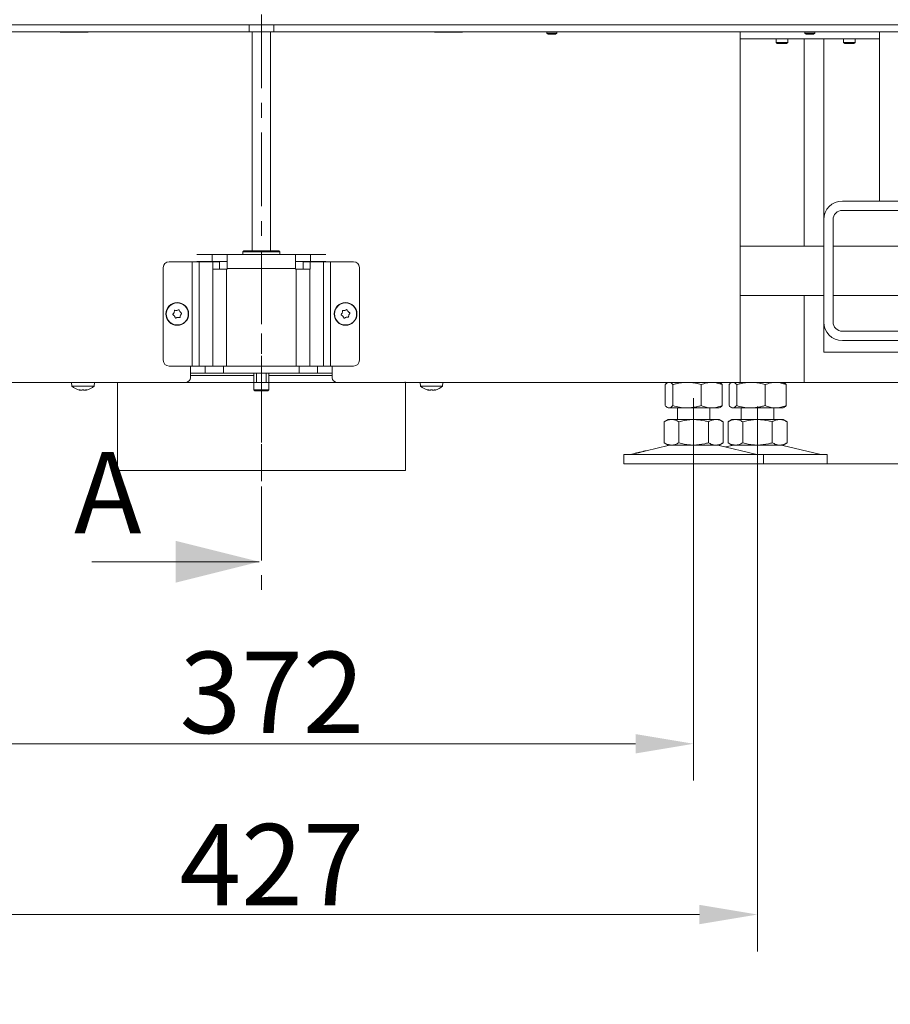
# Model space of a CAD drawing. Extents: x -7736 to 2060, y -1450 to 1731.
# Drawn here: x -296 to 78, y 66 to 490 of the extents above; entities that cross this region are included whole.
import ezdxf

# ---------------------------------------------------------------- set-up
doc = ezdxf.new("R2010")
doc.units = 0
doc.header["$LTSCALE"] = 5
for name, pattern in [('CENTER', [10.16, 6.35, -1.27, 1.27, -1.27]), ('CENTERX2', [20.32, 12.7, -2.54, 2.54, -2.54]), ('HIDDEN', [1.905, 1.27, -0.635])]:
    doc.linetypes.add(name, pattern=pattern)
doc.layers.add('Bemaßungen(Brunner)', color=7, linetype='Continuous', lineweight=25)
for name, color, linetype in [('LAYER12', 30, 'Continuous'), ('LAYER15', 5, 'Continuous'), ('SLD-0', 7, 'Continuous')]:
    doc.layers.add(name, color=color, linetype=linetype)
doc.styles.add('Brunner 2014', font='arial.ttf', dxfattribs={"height": 35})
doc.dimstyles.new('Brunner 2014', dxfattribs={"dimscale": 5, "dimtxt": 35, "dimasz": 5, "dimexe": 3.175, "dimexo": 0, "dimgap": 0.762, "dimtad": 1, "dimdec": 0, "dimrnd": 1e-08, "dimtxsty": 'Brunner 2014', "dimcen": 0.09, "dimdle": 10, "dimclrd": 7, "dimclre": 7, "dimclrt": 7, "dimadec": 1, "dimazin": 2, "dimtfac": 0.666667, "dimtdec": 0, "dimtmove": 0, "dimatfit": 3, "dimldrblk": 'Filled-1', "dimfxl": 1, "dimtolj": 1, "dimlwd": 5, "dimlwe": 5, "dimarcsym": 0})

# ---------------------------------------------------------------- blocks, each defined once
blk = doc.blocks.new('*D76')
at = {"layer": 'Defpoints', "color": 0, "lineweight": 5, "transparency": 16777216}
for p in [(13.7, 333.73), (23.7, 298.73), (359.43, 298.73)]:
    blk.add_point(p, dxfattribs=at)
at = {"layer": 'SLD-0', "color": 7, "linetype": 'Continuous', "lineweight": 5, "transparency": 16777216}
for p, q in [((359.43, 358.73), (359.43, 383.73)), ((13.7, 333.73), (375.31, 333.73)), ((359.43, 333.73), (359.43, 298.73)), ((23.7, 298.73), (375.31, 298.73)), ((359.43, 273.73), (359.43, 66.09))]:
    blk.add_line(p, q, dxfattribs=at)
at = {"layer": 'SLD-0', "color": 7, "lineweight": 5, "transparency": 16777216}
for points in [[(355.26, 358.73), (363.6, 358.73), (359.43, 333.73)], [(355.26, 273.73), (363.6, 273.73), (359.43, 298.73)]]:
    blk.add_solid(points, dxfattribs=at)
at = {"layer": 'SLD-0', "color": 7, "lineweight": 9, "transparency": 16777216, "insert": (319.86, 157.41), "char_height": 35, "attachment_point": 2, "rotation": 90, "style": 'Brunner 2014'}
blk.add_mtext('\\A1;30 - 100', dxfattribs=at)
blk = doc.blocks.new('Filled-1')
at = {"color": 0}
for p, q in [((0, 0), (-1, 0.167)), ((-1, 0.167), (-1, -0.167)), ((-1, 0), (0, 0)), ((-1, -0.167), (0, 0))]:
    blk.add_line(p, q, dxfattribs=at)
at = {"color": 0, "flags": 128}
blk.add_lwpolyline([(-1, -0.167), (0, 0), (-1, 0.167), (-1, -0.167)], dxfattribs=at)
at = {"color": 0}
blk.add_solid([(-1, -0.167), (0, 0), (-1, 0.167), (-1, -0.167)], dxfattribs=at)
blk = doc.blocks.new('*D81')
at = {"layer": 'Defpoints', "color": 0, "lineweight": 5, "transparency": 16777216}
for p in [(-378.3, 287.23), (-6.3, 287.23), (-6.3, 178.21)]:
    blk.add_point(p, dxfattribs=at)
at = {"layer": 'SLD-0', "color": 7, "linetype": 'Continuous', "lineweight": 5, "transparency": 16777216}
for p, q in [((-378.3, 287.23), (-378.3, 162.34)), ((-6.3, 287.23), (-6.3, 162.34)), ((-353.3, 178.21), (-31.3, 178.21))]:
    blk.add_line(p, q, dxfattribs=at)
at = {"layer": 'SLD-0', "color": 7, "lineweight": 5, "transparency": 16777216}
for points in [[(-353.3, 182.38), (-353.3, 174.04), (-378.3, 178.21)], [(-31.3, 182.38), (-31.3, 174.04), (-6.3, 178.21)]]:
    blk.add_solid(points, dxfattribs=at)
at = {"layer": 'SLD-0', "color": 7, "lineweight": 9, "transparency": 16777216, "insert": (-187.73, 217.79), "char_height": 35, "attachment_point": 2, "style": 'Brunner 2014'}
blk.add_mtext('\\A1;372', dxfattribs=at)
blk = doc.blocks.new('*D82')
at = {"layer": 'Defpoints', "color": 0, "lineweight": 5, "transparency": 16777216}
for p in [(-405.8, 287.23), (21.2, 287.23), (21.2, 104.73)]:
    blk.add_point(p, dxfattribs=at)
at = {"layer": 'SLD-0', "color": 7, "linetype": 'Continuous', "lineweight": 5, "transparency": 16777216}
for p, q in [((-405.8, 287.23), (-405.8, 88.85)), ((21.2, 287.23), (21.2, 88.85)), ((-380.8, 104.73), (-3.8, 104.73))]:
    blk.add_line(p, q, dxfattribs=at)
at = {"layer": 'SLD-0', "color": 7, "lineweight": 5, "transparency": 16777216}
for points in [[(-380.8, 108.9), (-380.8, 100.56), (-405.8, 104.73)], [(-3.8, 108.9), (-3.8, 100.56), (21.2, 104.73)]]:
    blk.add_solid(points, dxfattribs=at)
at = {"layer": 'SLD-0', "color": 7, "lineweight": 9, "transparency": 16777216, "insert": (-187.73, 143.68), "char_height": 35, "attachment_point": 2, "style": 'Brunner 2014'}
blk.add_mtext('\\A1;427', dxfattribs=at)
blk = doc.blocks.new('*D83')
at = {"layer": 'Bemaßungen(Brunner)', "color": 7, "linetype": 'Continuous', "lineweight": 5, "transparency": 16777216}
for p, q in [((-93.2, 1622.28), (304.25, 1622.28)), ((288.38, 1597.28), (288.38, 358.73)), ((-425.8, 333.73), (304.25, 333.73))]:
    blk.add_line(p, q, dxfattribs=at)
at = {"layer": 'Bemaßungen(Brunner)', "color": 7, "lineweight": 5, "transparency": 16777216}
for points in [[(284.21, 1597.28), (292.54, 1597.28), (288.38, 1622.28)], [(284.21, 358.73), (292.54, 358.73), (288.38, 333.73)]]:
    blk.add_solid(points, dxfattribs=at)
at = {"layer": 'Defpoints', "color": 0, "lineweight": 5, "transparency": 16777216}
for p in [(-93.2, 1622.28), (-425.8, 333.73), (288.38, 333.73)]:
    blk.add_point(p, dxfattribs=at)
at = {"layer": 'Bemaßungen(Brunner)', "color": 1, "lineweight": 9, "transparency": 16777216, "insert": (266.7, 951.23), "char_height": 35, "attachment_point": 5, "rotation": 90, "style": 'Brunner 2014'}
blk.add_mtext('\\A1;1289', dxfattribs=at)
blk = doc.blocks.new('*D94')
at = {"layer": 'Defpoints', "color": 0, "lineweight": 5, "transparency": 16777216}
for p in [(43.7, 1635.28), (359.43, 1635.28), (13.7, 333.73)]:
    blk.add_point(p, dxfattribs=at)
at = {"layer": 'SLD-0', "color": 7, "linetype": 'Continuous', "lineweight": 5, "transparency": 16777216}
for p, q in [((43.7, 1635.28), (375.31, 1635.28)), ((359.43, 358.73), (359.43, 1610.28)), ((13.7, 333.73), (375.31, 333.73))]:
    blk.add_line(p, q, dxfattribs=at)
at = {"layer": 'SLD-0', "color": 7, "lineweight": 5, "transparency": 16777216}
for points in [[(355.26, 1610.28), (363.6, 1610.28), (359.43, 1635.28)], [(355.26, 358.73), (363.6, 358.73), (359.43, 333.73)]]:
    blk.add_solid(points, dxfattribs=at)
at = {"layer": 'SLD-0', "color": 7, "lineweight": 9, "transparency": 16777216, "insert": (319.86, 955.04), "char_height": 35, "attachment_point": 2, "rotation": 90, "style": 'Brunner 2014'}
blk.add_mtext('\\A1;1302', dxfattribs=at)

msp = doc.modelspace()

# ---------------------------------------------------------------- linework, layer by layer
at = {"color": 7, "linetype": 'CENTER', "lineweight": 9}
msp.add_line((-192.19, 1711.25), (-192.27, 243.2), dxfattribs=at)
at = {"color": 7, "linetype": 'Continuous', "lineweight": 9}
for p, q in [((-197.59, 484.53), (-197.59, 487.53)), ((-187, 484.53), (-187, 487.53)), ((-197.59, 484.53), (-432.3, 484.53)), ((-278.8, 484.43), (-278.8, 484.53)), ((-266.8, 484.43), (-278.8, 484.43)), ((-266.8, 484.53), (-266.8, 484.43)), ((-197.59, 484.53), (-187, 484.53)), ((-196.3, 484.53), (-196.3, 390.33)), ((-188.3, 390.33), (-188.3, 484.53)), ((47.7, 484.53), (-187, 484.53)), ((-117.8, 484.53), (-117.8, 484.43)), ((-117.8, 484.43), (-105.8, 484.43)), ((-105.8, 484.43), (-105.8, 484.53)), ((13.7, 484.53), (13.7, 333.73)), ((50.7, 484.53), (47.7, 484.53)), ((51.2, 484.53), (50.7, 484.53)), ((51.2, 484.53), (56.2, 484.53)), ((56.7, 484.53), (56.2, 484.53)), ((57.2, 484.53), (56.7, 484.53)), ((57.2, 484.53), (73.7, 484.53)), ((94.7, 484.53), (57.2, 484.53)), ((73.7, 481.53), (73.7, 484.53)), ((13.7, 481.53), (73.7, 481.53)), ((29.2, 481.53), (29.2, 480.03)), ((29.2, 480.03), (29.7, 479.53)), ((34.2, 480.03), (29.2, 480.03)), ((33.7, 479.53), (29.7, 479.53)), ((33.7, 479.53), (34.2, 480.03)), ((34.2, 480.03), (34.2, 481.53)), ((41.2, 465.73), (41.2, 481.53)), ((49.7, 403.73), (49.7, 481.53)), ((58.2, 481.53), (58.2, 480.03)), ((58.2, 480.03), (58.7, 479.53)), ((63.2, 480.03), (58.2, 480.03)), ((62.7, 479.53), (58.7, 479.53)), ((62.7, 479.53), (63.2, 480.03)), ((63.2, 480.03), (63.2, 481.53)), ((73.7, 433.16), (73.7, 481.53)), ((41.2, 465.73), (41.2, 465.23)), ((41.2, 465.23), (41.2, 463.73)), ((41.2, 451.73), (41.2, 463.73)), ((41.2, 451.73), (41.2, 450.23)), ((41.2, 450.23), (41.2, 449.73)), ((41.2, 392.38), (41.2, 449.73)), ((73.7, 428.77), (73.7, 433.16)), ((73.7, 411.73), (73.7, 428.77)), ((81.7, 411.73), (57.7, 411.73)), ((81.7, 407.73), (57.7, 407.73)), ((49.7, 403.73), (49.7, 359.73)), ((53.7, 403.73), (53.7, 359.73)), ((-199.8, 390.33), (-200.3, 389.83)), ((-200.3, 389.83), (-200.3, 388.73)), ((-184.3, 389.83), (-200.3, 389.83)), ((-199.8, 390.33), (-184.8, 390.33)), ((-184.3, 389.83), (-184.8, 390.33)), ((-184.3, 388.73), (-184.3, 389.83)), ((49.7, 392.38), (13.7, 392.38)), ((85.7, 392.38), (53.7, 392.38)), ((-222.02, 385.63), (-232, 385.63)), ((-222.02, 385.63), (-222.02, 340.73)), ((-219.07, 385.63), (-222.02, 385.63)), ((-220.05, 388.73), (-213.41, 388.73)), ((-220.05, 385.73), (-213.41, 385.73)), ((-219.07, 340.73), (-219.07, 385.63)), ((-213.22, 385.63), (-219.07, 385.63)), ((-213.41, 385.73), (-213.41, 388.73)), ((-213.41, 388.73), (-206.96, 388.73)), ((-213.41, 385.73), (-206.96, 385.73)), ((-213.22, 385.63), (-213.22, 382.43)), ((-210.27, 385.63), (-213.22, 385.63)), ((-210.27, 382.43), (-210.27, 385.63)), ((-206.96, 388.73), (-196.17, 388.73)), ((-206.96, 388.73), (-206.96, 382.73)), ((-188.42, 388.73), (-196.17, 388.73)), ((-188.42, 388.73), (-177.63, 388.73)), ((-177.63, 382.73), (-177.63, 388.73)), ((-177.63, 388.73), (-171.19, 388.73)), ((-177.63, 385.73), (-171.19, 385.73)), ((-174.32, 385.63), (-174.32, 382.43)), ((-174.32, 385.63), (-171.37, 385.63)), ((-171.37, 382.43), (-171.37, 385.63)), ((-165.53, 385.63), (-171.37, 385.63)), ((-171.19, 385.73), (-171.19, 388.73)), ((-171.19, 388.73), (-164.55, 388.73)), ((-171.19, 385.73), (-164.55, 385.73)), ((-165.53, 385.63), (-165.53, 340.73)), ((-162.57, 385.63), (-165.53, 385.63)), ((-162.57, 340.73), (-162.57, 385.63)), ((-152.59, 385.63), (-162.57, 385.63)), ((-234.5, 383.13), (-234.5, 343.23)), ((-213.22, 382.43), (-213.17, 382.43)), ((-213.17, 340.73), (-213.17, 382.43)), ((-207.26, 382.43), (-213.17, 382.43)), ((-207.26, 382.43), (-207.26, 340.73)), ((-206.96, 382.43), (-207.26, 382.43)), ((-206.96, 382.73), (-206.96, 382.43)), ((-206.96, 382.73), (-177.63, 382.73)), ((-177.63, 382.43), (-177.63, 382.73)), ((-177.33, 382.43), (-177.63, 382.43)), ((-177.33, 382.43), (-177.33, 340.73)), ((-171.42, 382.43), (-177.33, 382.43)), ((-171.42, 340.73), (-171.42, 382.43)), ((-171.42, 382.43), (-171.37, 382.43)), ((-150.09, 343.23), (-150.09, 383.13)), ((13.7, 371.08), (49.7, 371.08)), ((41.2, 365.73), (41.2, 371.08)), ((53.7, 371.08), (85.7, 371.08)), ((-228.67, 364.68), (-228.67, 364.68)), ((-156.4, 364.65), (-156.4, 364.65)), ((41.2, 365.73), (41.2, 364.23)), ((-229.88, 363.79), (-229.88, 363.79)), ((-229.71, 362.3), (-229.71, 362.3)), ((-228.34, 361.69), (-228.34, 361.69)), ((-227.29, 364.07), (-227.29, 364.07)), ((-227.13, 362.58), (-227.13, 362.58)), ((-157.52, 363.65), (-157.52, 363.65)), ((-157.2, 362.18), (-157.2, 362.18)), ((-155.77, 361.72), (-155.77, 361.72)), ((-154.98, 364.19), (-154.98, 364.19)), ((-154.66, 362.72), (-154.66, 362.72)), ((41.2, 364.23), (41.2, 363.73)), ((41.2, 333.73), (41.2, 363.73)), ((49.7, 346.73), (49.7, 359.73)), ((57.7, 355.73), (81.7, 355.73)), ((57.7, 351.73), (81.7, 351.73)), ((57.7, 346.73), (49.7, 346.73)), ((91.7, 346.73), (57.7, 346.73)), ((-232, 340.73), (-222.78, 340.73)), ((-222.8, 337.73), (-222.8, 340.73)), ((-222.78, 340.73), (-216.43, 340.73)), ((-216.43, 337.73), (-216.43, 340.73)), ((-216.43, 340.73), (-208.54, 340.73)), ((-208.54, 340.73), (-208.54, 337.73)), ((-208.54, 340.73), (-176.05, 340.73)), ((-176.05, 337.73), (-176.05, 340.73)), ((-176.05, 340.73), (-168.16, 340.73)), ((-168.16, 340.73), (-168.16, 337.73)), ((-168.16, 340.73), (-161.81, 340.73)), ((-161.81, 340.73), (-152.59, 340.73)), ((-161.8, 337.73), (-161.8, 340.73)), ((-222.8, 337.73), (-216.43, 337.73)), ((-222.8, 337.73), (-222.8, 335.73)), ((-195.55, 336.73), (-222.8, 336.73)), ((-208.54, 337.73), (-216.43, 337.73)), ((-208.54, 337.73), (-176.05, 337.73)), ((-195.55, 337.73), (-195.55, 330.53)), ((-189.05, 330.53), (-189.05, 337.73)), ((-161.8, 336.73), (-189.05, 336.73)), ((-168.16, 337.73), (-176.05, 337.73)), ((-168.16, 337.73), (-161.8, 337.73)), ((-161.8, 335.73), (-161.8, 337.73)), ((-392.3, 333.73), (-224.8, 333.73)), ((-195.55, 333.73), (-224.8, 333.73)), ((-195.55, 330.53), (-195.05, 330.03)), ((-195.55, 330.53), (-189.05, 330.53)), ((-189.55, 330.03), (-189.05, 330.53)), ((-159.8, 333.73), (-189.05, 333.73)), ((-159.8, 333.73), (7.7, 333.73)), ((-18.56, 332.75), (-18.56, 323.72)), ((-17.3, 333.73), (-17.68, 333.51)), ((-15.28, 332.75), (-15.28, 323.72)), ((-3.01, 332.75), (-3.01, 323.72)), ((5.09, 333.51), (4.7, 333.73)), ((5.97, 332.75), (5.97, 323.72)), ((13.7, 333.73), (7.7, 333.73)), ((8.94, 332.75), (8.94, 323.72)), ((10.2, 333.73), (9.82, 333.51)), ((12.22, 332.75), (12.22, 323.72)), ((13.7, 333.73), (16.7, 333.73)), ((16.7, 333.73), (41.2, 333.73)), ((24.49, 332.75), (24.49, 323.72)), ((32.59, 333.51), (32.2, 333.73)), ((33.47, 332.75), (33.47, 323.72)), ((-189.55, 330.03), (-195.05, 330.03)), ((-17.68, 322.96), (-17.3, 322.73)), ((-16.92, 322.73), (-17.3, 322.73)), ((-9.14, 322.73), (-16.92, 322.73)), ((-13.3, 322.73), (-13.3, 317.73)), ((1.48, 322.73), (-9.14, 322.73)), ((0.7, 317.73), (0.7, 322.73)), ((4.7, 322.73), (1.48, 322.73)), ((4.7, 322.73), (5.09, 322.96)), ((9.82, 322.96), (10.2, 322.73)), ((10.58, 322.73), (10.2, 322.73)), ((18.36, 322.73), (10.58, 322.73)), ((14.2, 322.73), (14.2, 317.73)), ((28.98, 322.73), (18.36, 322.73)), ((28.2, 317.73), (28.2, 322.73)), ((32.2, 322.73), (28.98, 322.73)), ((32.2, 322.73), (32.59, 322.96)), ((-17.3, 317.73), (-19, 316.75)), ((-19, 316.75), (-19, 307.72)), ((-15.82, 317.73), (-17.3, 317.73)), ((-6.3, 317.73), (-15.82, 317.73)), ((-12.65, 316.75), (-12.65, 307.72)), ((3.23, 317.73), (-6.3, 317.73)), ((0.05, 316.75), (0.05, 307.72)), ((4.7, 317.73), (3.23, 317.73)), ((6.41, 316.75), (4.7, 317.73)), ((6.41, 316.75), (6.41, 307.72)), ((10.2, 317.73), (8.5, 316.75)), ((8.5, 316.75), (8.5, 307.72)), ((11.68, 317.73), (10.2, 317.73)), ((21.2, 317.73), (11.68, 317.73)), ((14.85, 316.75), (14.85, 307.72)), ((30.73, 317.73), (21.2, 317.73)), ((27.55, 316.75), (27.55, 307.72)), ((32.2, 317.73), (30.73, 317.73)), ((33.91, 316.75), (32.2, 317.73)), ((33.91, 316.75), (33.91, 307.72)), ((-17.24, 306.62), (-26.7, 304.33)), ((-19, 307.72), (-17.3, 306.73)), ((-15.82, 306.73), (-17.3, 306.73)), ((-6.3, 306.73), (-15.82, 306.73)), ((3.23, 306.73), (-6.3, 306.73)), ((4.7, 306.73), (3.23, 306.73)), ((20.36, 302.82), (4.65, 306.62)), ((4.7, 306.73), (6.41, 307.72)), ((10.26, 306.62), (7.45, 305.94)), ((8.5, 307.72), (10.2, 306.73)), ((11.68, 306.73), (10.2, 306.73)), ((21.2, 306.73), (11.68, 306.73)), ((30.73, 306.73), (21.2, 306.73)), ((32.2, 306.73), (30.73, 306.73)), ((47.86, 302.82), (32.15, 306.62)), ((32.2, 306.73), (33.91, 307.72)), ((-36.3, 302.73), (-36.3, 298.73)), ((-36.3, 302.73), (-6.3, 302.73)), ((-31.56, 303.16), (-32.95, 302.82)), ((-6.3, 302.73), (23.7, 302.73)), ((23.7, 298.73), (23.7, 302.73)), ((23.7, 302.73), (51.2, 302.73)), ((51.2, 298.73), (51.2, 302.73)), ((-36.3, 298.73), (-6.3, 298.73)), ((-6.3, 298.73), (23.7, 298.73)), ((23.7, 298.73), (51.2, 298.73)), ((-265.23, 256.53), (-193.23, 256.53))]:
    msp.add_line(p, q, dxfattribs=at)
at = {"color": 7, "linetype": 'Continuous', "lineweight": 5}
for p, q in [((-194.37, 337.73), (-194.37, 333.73)), ((-190.17, 333.73), (-190.17, 337.73)), ((-195.77, 333.73), (-188.77, 333.73)), ((-192.27, 330.4), (-192.27, 330.4))]:
    msp.add_line(p, q, dxfattribs=at)
at = {"color": 5, "linetype": 'Continuous', "lineweight": 9}
for p, q in [((-273.95, 333.73), (-273.8, 332.1)), ((-273.8, 332.1), (-264.29, 332.1)), ((-270.72, 330.5), (-270.72, 330.48)), ((-267.37, 330.5), (-267.37, 330.48)), ((-264.29, 332.1), (-264.15, 333.73)), ((-123.95, 333.73), (-123.8, 332.1)), ((-123.8, 332.1), (-119.05, 332.1)), ((-120.72, 330.5), (-120.72, 330.48)), ((-119.05, 332.1), (-114.29, 332.1)), ((-117.37, 330.5), (-117.37, 330.48)), ((-114.29, 332.1), (-114.15, 333.73)), ((-270.55, 330.48), (-270.55, 330.4)), ((-269.8, 330.4), (-269.8, 330.4)), ((-268.3, 330.4), (-268.3, 330.4)), ((-267.55, 330.48), (-267.55, 330.4)), ((-120.55, 330.48), (-120.55, 330.4)), ((-120.55, 330.4), (-120.55, 330.4)), ((-119.8, 330.4), (-119.8, 330.4)), ((-118.3, 330.4), (-118.3, 330.4)), ((-117.55, 330.48), (-117.55, 330.4)), ((-117.55, 330.4), (-117.55, 330.4))]:
    msp.add_line(p, q, dxfattribs=at)
at = {"color": 5, "linetype": 'Continuous', "lineweight": 9, "flags": 128}
for points in [[(-270.55, 330.4), (-270.55, 330.4), (-270.55, 330.4), (-270.55, 330.4), (-270.55, 330.4), (-270.55, 330.4), (-270.55, 330.4), (-270.55, 330.4), (-270.55, 330.4)], [(-270.55, 330.4), (-270.55, 330.4)], [(-267.55, 330.4), (-267.55, 330.4)], [(-120.55, 330.4), (-120.55, 330.4), (-120.55, 330.4), (-120.55, 330.4), (-120.55, 330.4), (-120.55, 330.4), (-120.55, 330.4), (-120.55, 330.4), (-120.55, 330.4)], [(-120.55, 330.4), (-120.55, 330.4)], [(-117.55, 330.4), (-117.55, 330.4)]]:
    msp.add_lwpolyline(points, dxfattribs=at)
at = {"color": 7, "linetype": 'Continuous', "lineweight": 9}
for centre, radius in [((-228.5, 363.18), 4.9), ((-228.5, 363.18), 4.76), ((-156.09, 363.18), 4.9), ((-156.09, 363.18), 4.76)]:
    msp.add_circle(centre, radius, dxfattribs=at)
for centre, radius, start, end in [((57.7, 403.73), 8, 90, 180), ((57.7, 403.73), 4, 90, 180), ((-232, 383.13), 2.5, 90, 180), ((-152.59, 383.13), 2.5, 0, 90), ((57.7, 359.73), 8, 180, 270), ((57.7, 359.73), 4, 180, 270), ((-232, 343.23), 2.5, 180, 270), ((-152.59, 343.23), 2.5, 270, 0), ((-224.8, 335.73), 2, 270, 0), ((-159.8, 335.73), 2, 180, 270), ((-16.3, 302.73), 4, 90, 103.609), ((3.7, 302.73), 4, 76.391, 90), ((11.2, 302.73), 4, 90, 103.609), ((31.2, 302.73), 4, 76.391, 90), ((-33.65, 305.73), 3, 270, 283.609), ((21.06, 305.73), 3, 256.391, 270), ((48.56, 305.73), 3, 256.391, 270)]:
    msp.add_arc(centre, radius, start, end, dxfattribs=at)
at = {"color": 5, "linetype": 'Continuous', "lineweight": 9}
for centre, start, end in [((-269.05, 337.23), 227.1907, 257.5986), ((-269.05, 337.23), 282.3736, 312.8093), ((-119.05, 337.23), 227.1907, 257.6163), ((-119.05, 337.23), 282.3815, 312.8093)]:
    msp.add_arc(centre, 7, start, end, dxfattribs=at)
at = {"color": 7, "linetype": 'Continuous', "lineweight": 9}
for points, knots in [([(-229.88, 363.79), (-229.82, 363.96), (-229.73, 364.22), (-229.73, 364.49), (-229.73, 364.57)], [0, 0, 0, 0, 0.687831, 1, 1, 1, 1]), ([(-229.73, 364.57), (-229.73, 364.59), (-229.72, 364.64), (-229.69, 364.7), (-229.64, 364.74), (-229.58, 364.77), (-229.52, 364.78), (-229.48, 364.77), (-229.46, 364.76)], [0, 0, 0, 0, 0.173551, 0.347889, 0.518434, 0.685848, 0.853527, 1, 1, 1, 1]), ([(-229.46, 364.76), (-229.28, 364.72), (-229.02, 364.65), (-228.75, 364.67), (-228.67, 364.68)], [0, 0, 0, 0, 0.687947, 1, 1, 1, 1]), ([(-228.67, 364.68), (-228.48, 364.71), (-228.22, 364.76), (-227.99, 364.9), (-227.92, 364.94)], [0, 0, 0, 0, 0.687829, 1, 1, 1, 1]), ([(-227.92, 364.94), (-227.9, 364.95), (-227.86, 364.97), (-227.79, 364.97), (-227.72, 364.95), (-227.67, 364.91), (-227.63, 364.86), (-227.62, 364.82), (-227.61, 364.81)], [0, 0, 0, 0, 0.173655, 0.347991, 0.518533, 0.685946, 0.853626, 1, 1, 1, 1]), ([(-227.61, 364.81), (-227.57, 364.63), (-227.49, 364.37), (-227.34, 364.14), (-227.29, 364.07)], [0, 0, 0, 0, 0.687973, 1, 1, 1, 1]), ([(-157.52, 363.65), (-157.47, 363.83), (-157.41, 364.09), (-157.44, 364.36), (-157.45, 364.44)], [0, 0, 0, 0, 0.687829, 1, 1, 1, 1]), ([(-157.45, 364.44), (-157.45, 364.46), (-157.45, 364.51), (-157.42, 364.57), (-157.38, 364.62), (-157.32, 364.66), (-157.26, 364.67), (-157.22, 364.66), (-157.2, 364.66)], [0, 0, 0, 0, 0.173655, 0.347991, 0.518533, 0.685946, 0.853626, 1, 1, 1, 1]), ([(-157.2, 364.66), (-157.02, 364.63), (-156.75, 364.59), (-156.49, 364.64), (-156.4, 364.65)], [0, 0, 0, 0, 0.687973, 1, 1, 1, 1]), ([(-156.4, 364.65), (-156.22, 364.71), (-155.96, 364.78), (-155.75, 364.94), (-155.68, 364.99)], [0, 0, 0, 0, 0.687868, 1, 1, 1, 1]), ([(-155.68, 364.99), (-155.66, 365), (-155.62, 365.02), (-155.56, 365.03), (-155.49, 365.02), (-155.43, 364.99), (-155.39, 364.94), (-155.37, 364.9), (-155.37, 364.89)], [0, 0, 0, 0, 0.173602, 0.347939, 0.518483, 0.685896, 0.853576, 1, 1, 1, 1]), ([(-155.37, 364.89), (-155.3, 364.71), (-155.21, 364.46), (-155.03, 364.26), (-154.98, 364.19)], [0, 0, 0, 0, 0.6879986, 1, 1, 1, 1]), ([(-230.31, 362.82), (-230.33, 362.83), (-230.37, 362.85), (-230.41, 362.91), (-230.42, 362.98), (-230.42, 363.04), (-230.39, 363.1), (-230.36, 363.13), (-230.35, 363.14)], [0, 0, 0, 0, 0.173602, 0.347939, 0.518483, 0.685896, 0.853576, 1, 1, 1, 1]), ([(-230.35, 363.14), (-230.22, 363.28), (-230.03, 363.47), (-229.91, 363.71), (-229.88, 363.79)], [0, 0, 0, 0, 0.687999, 1, 1, 1, 1]), ([(-229.71, 362.3), (-229.83, 362.44), (-230.01, 362.64), (-230.24, 362.78), (-230.31, 362.82)], [0, 0, 0, 0, 0.687868, 1, 1, 1, 1]), ([(-229.39, 361.56), (-229.44, 361.74), (-229.51, 362), (-229.66, 362.23), (-229.71, 362.3)], [0, 0, 0, 0, 0.687973, 1, 1, 1, 1]), ([(-229.09, 361.43), (-229.11, 361.42), (-229.15, 361.4), (-229.22, 361.4), (-229.28, 361.42), (-229.34, 361.46), (-229.38, 361.51), (-229.39, 361.55), (-229.39, 361.56)], [0, 0, 0, 0, 0.173655, 0.347991, 0.518533, 0.685946, 0.853626, 1, 1, 1, 1]), ([(-228.34, 361.69), (-228.52, 361.66), (-228.79, 361.61), (-229.02, 361.47), (-229.09, 361.43)], [0, 0, 0, 0, 0.687829, 1, 1, 1, 1]), ([(-227.54, 361.61), (-227.72, 361.65), (-227.98, 361.72), (-228.25, 361.7), (-228.34, 361.69)], [0, 0, 0, 0, 0.687947, 1, 1, 1, 1]), ([(-227.28, 361.8), (-227.28, 361.78), (-227.28, 361.73), (-227.31, 361.67), (-227.36, 361.63), (-227.42, 361.6), (-227.49, 361.59), (-227.53, 361.6), (-227.54, 361.61)], [0, 0, 0, 0, 0.1735505, 0.347889, 0.5184341, 0.6858476, 0.8535271, 1, 1, 1, 1]), ([(-227.29, 364.07), (-227.17, 363.93), (-226.99, 363.73), (-226.76, 363.59), (-226.69, 363.55)], [0, 0, 0, 0, 0.687868, 1, 1, 1, 1]), ([(-227.13, 362.58), (-227.19, 362.41), (-227.28, 362.15), (-227.28, 361.88), (-227.28, 361.8)], [0, 0, 0, 0, 0.687831, 1, 1, 1, 1]), ([(-226.65, 363.23), (-226.79, 363.09), (-226.97, 362.9), (-227.09, 362.66), (-227.13, 362.58)], [0, 0, 0, 0, 0.687999, 1, 1, 1, 1]), ([(-226.69, 363.55), (-226.67, 363.54), (-226.64, 363.52), (-226.6, 363.46), (-226.58, 363.39), (-226.59, 363.33), (-226.61, 363.27), (-226.64, 363.24), (-226.65, 363.23)], [0, 0, 0, 0, 0.1736021, 0.347939, 0.5184828, 0.6858959, 0.8535759, 1, 1, 1, 1]), ([(-157.85, 362.64), (-157.87, 362.65), (-157.91, 362.67), (-157.96, 362.72), (-157.98, 362.79), (-157.98, 362.85), (-157.96, 362.91), (-157.94, 362.95), (-157.92, 362.96)], [0, 0, 0, 0, 0.1735505, 0.347889, 0.5184341, 0.6858476, 0.8535271, 1, 1, 1, 1]), ([(-157.92, 362.96), (-157.81, 363.1), (-157.64, 363.31), (-157.55, 363.57), (-157.52, 363.65)], [0, 0, 0, 0, 0.687947, 1, 1, 1, 1]), ([(-157.2, 362.18), (-157.34, 362.31), (-157.54, 362.49), (-157.78, 362.6), (-157.85, 362.64)], [0, 0, 0, 0, 0.687831, 1, 1, 1, 1]), ([(-156.81, 361.48), (-156.88, 361.66), (-156.97, 361.91), (-157.15, 362.11), (-157.2, 362.18)], [0, 0, 0, 0, 0.687999, 1, 1, 1, 1]), ([(-156.5, 361.38), (-156.52, 361.37), (-156.55, 361.35), (-156.62, 361.34), (-156.69, 361.35), (-156.75, 361.38), (-156.79, 361.43), (-156.8, 361.47), (-156.81, 361.48)], [0, 0, 0, 0, 0.173602, 0.347939, 0.518483, 0.685896, 0.853576, 1, 1, 1, 1]), ([(-155.77, 361.72), (-155.95, 361.66), (-156.22, 361.59), (-156.43, 361.43), (-156.5, 361.38)], [0, 0, 0, 0, 0.687868, 1, 1, 1, 1]), ([(-154.98, 361.71), (-155.16, 361.74), (-155.43, 361.78), (-155.69, 361.73), (-155.77, 361.72)], [0, 0, 0, 0, 0.6879732, 1, 1, 1, 1]), ([(-154.98, 364.19), (-154.84, 364.06), (-154.64, 363.88), (-154.4, 363.77), (-154.32, 363.73)], [0, 0, 0, 0, 0.687831, 1, 1, 1, 1]), ([(-154.73, 361.93), (-154.73, 361.91), (-154.73, 361.86), (-154.76, 361.8), (-154.8, 361.75), (-154.86, 361.71), (-154.92, 361.7), (-154.96, 361.71), (-154.98, 361.71)], [0, 0, 0, 0, 0.173655, 0.347991, 0.518533, 0.685946, 0.853626, 1, 1, 1, 1]), ([(-154.66, 362.72), (-154.71, 362.54), (-154.77, 362.28), (-154.74, 362.01), (-154.73, 361.93)], [0, 0, 0, 0, 0.687829, 1, 1, 1, 1]), ([(-154.26, 363.41), (-154.37, 363.27), (-154.54, 363.06), (-154.63, 362.8), (-154.66, 362.72)], [0, 0, 0, 0, 0.6879474, 1, 1, 1, 1]), ([(-154.32, 363.73), (-154.3, 363.72), (-154.27, 363.7), (-154.22, 363.65), (-154.2, 363.58), (-154.2, 363.52), (-154.22, 363.46), (-154.24, 363.42), (-154.26, 363.41)], [0, 0, 0, 0, 0.173551, 0.347889, 0.518434, 0.685848, 0.853527, 1, 1, 1, 1]), ([(-18.56, 332.75), (-18.5, 332.83), (-18.36, 332.97), (-18.03, 333.29), (-17.55, 333.65), (-17.13, 333.7), (-16.92, 333.73)], [0, 0, 0, 0, 0.126091, 0.252274, 0.623857, 1, 1, 1, 1]), ([(-16.92, 333.73), (-16.77, 333.72), (-16.42, 333.68), (-15.87, 333.36), (-15.48, 332.96), (-15.28, 332.75)], [0, 0, 0, 0, 0.264443, 0.630356, 1, 1, 1, 1]), ([(-15.28, 332.75), (-14.78, 332.89), (-13.79, 333.17), (-12.27, 333.48), (-10.72, 333.69), (-9.67, 333.72), (-9.14, 333.73)], [0, 0, 0, 0, 0.247269, 0.495363, 0.746874, 1, 1, 1, 1]), ([(-9.14, 333.73), (-9, 333.73), (-8.49, 333.73), (-7.64, 333.68), (-6.55, 333.56), (-5, 333.3), (-3.81, 332.97), (-3.01, 332.75)], [0, 0, 0, 0, 0.070065, 0.24234, 0.410617, 0.599622, 1, 1, 1, 1]), ([(-3.01, 332.75), (-2.65, 332.89), (-1.92, 333.17), (-0.81, 333.48), (0.33, 333.69), (1.1, 333.72), (1.48, 333.73)], [0, 0, 0, 0, 0.2472686, 0.4953626, 0.746874, 1, 1, 1, 1]), ([(1.48, 333.73), (1.59, 333.73), (2.04, 333.73), (2.85, 333.66), (3.9, 333.45), (4.94, 333.15), (5.63, 332.89), (5.97, 332.75)], [0, 0, 0, 0, 0.070062, 0.299817, 0.530834, 0.765027, 1, 1, 1, 1]), ([(5.97, 332.75), (5.78, 332.97), (5.48, 333.28), (5.18, 333.43), (5.08, 333.48)], [0, 0, 0, 0, 0.6720477, 1, 1, 1, 1]), ([(8.94, 332.75), (9, 332.83), (9.14, 332.97), (9.43, 333.26), (9.66, 333.4), (9.82, 333.49)], [0, 0, 0, 0, 0.231191, 0.46255, 1, 1, 1, 1]), ([(10.58, 333.73), (10.73, 333.72), (11.08, 333.68), (11.63, 333.36), (12.02, 332.96), (12.22, 332.75)], [0, 0, 0, 0, 0.264443, 0.630356, 1, 1, 1, 1]), ([(12.22, 332.75), (12.72, 332.89), (13.71, 333.17), (15.23, 333.48), (16.78, 333.69), (17.83, 333.72), (18.36, 333.73)], [0, 0, 0, 0, 0.247269, 0.495363, 0.746874, 1, 1, 1, 1]), ([(18.36, 333.73), (18.5, 333.73), (19.01, 333.73), (19.86, 333.68), (20.95, 333.56), (22.5, 333.3), (23.69, 332.97), (24.49, 332.75)], [0, 0, 0, 0, 0.070065, 0.24234, 0.410617, 0.599622, 1, 1, 1, 1]), ([(24.49, 332.75), (24.85, 332.89), (25.58, 333.17), (26.69, 333.48), (27.83, 333.69), (28.6, 333.72), (28.98, 333.73)], [0, 0, 0, 0, 0.2472686, 0.4953626, 0.746874, 1, 1, 1, 1]), ([(28.98, 333.73), (29.09, 333.73), (29.54, 333.73), (30.35, 333.66), (31.4, 333.45), (32.44, 333.15), (33.13, 332.89), (33.47, 332.75)], [0, 0, 0, 0, 0.070062, 0.299817, 0.530834, 0.765027, 1, 1, 1, 1]), ([(33.47, 332.75), (33.28, 332.97), (32.98, 333.28), (32.68, 333.43), (32.58, 333.48)], [0, 0, 0, 0, 0.672048, 1, 1, 1, 1]), ([(-16.92, 322.73), (-17.34, 322.85), (-17.89, 323), (-18.43, 323.57), (-18.56, 323.72)], [0, 0, 0, 0, 0.747436, 1, 1, 1, 1]), ([(-15.28, 323.72), (-15.68, 323.33), (-16.22, 322.8), (-16.77, 322.75), (-16.92, 322.73)], [0, 0, 0, 0, 0.7353287, 1, 1, 1, 1]), ([(-9.14, 322.73), (-9.29, 322.74), (-10.39, 322.74), (-12.47, 322.96), (-14.33, 323.46), (-15.28, 323.72)], [0, 0, 0, 0, 0.070096, 0.530788, 1, 1, 1, 1]), ([(-3.01, 323.72), (-3.26, 323.65), (-4, 323.43), (-5.25, 323.13), (-6.53, 322.91), (-7.57, 322.8), (-8.35, 322.74), (-8.88, 322.74), (-9.14, 322.73)], [0, 0, 0, 0, 0.123591, 0.371228, 0.620981, 0.746841, 0.873308, 1, 1, 1, 1]), ([(1.48, 322.73), (1.38, 322.74), (0.92, 322.74), (0.11, 322.81), (-0.93, 323.02), (-1.98, 323.32), (-2.66, 323.58), (-3.01, 323.72)], [0, 0, 0, 0, 0.070062, 0.299817, 0.530834, 0.765027, 1, 1, 1, 1]), ([(5.97, 323.72), (5.61, 323.58), (4.88, 323.3), (3.77, 322.99), (2.63, 322.78), (1.87, 322.75), (1.48, 322.73)], [0, 0, 0, 0, 0.247269, 0.495363, 0.746874, 1, 1, 1, 1]), ([(5.08, 322.99), (5.18, 323.04), (5.48, 323.19), (5.77, 323.5), (5.97, 323.72)], [0, 0, 0, 0, 0.321646, 1, 1, 1, 1]), ([(10.58, 322.73), (10.16, 322.85), (9.61, 323), (9.07, 323.57), (8.94, 323.72)], [0, 0, 0, 0, 0.747436, 1, 1, 1, 1]), ([(12.22, 323.72), (11.82, 323.33), (11.28, 322.8), (10.73, 322.75), (10.58, 322.73)], [0, 0, 0, 0, 0.735329, 1, 1, 1, 1]), ([(18.36, 322.73), (18.21, 322.74), (17.11, 322.74), (15.03, 322.96), (13.17, 323.46), (12.22, 323.72)], [0, 0, 0, 0, 0.070096, 0.530788, 1, 1, 1, 1]), ([(24.49, 323.72), (24.24, 323.65), (23.5, 323.43), (22.25, 323.13), (20.97, 322.91), (19.93, 322.8), (19.15, 322.74), (18.62, 322.74), (18.36, 322.73)], [0, 0, 0, 0, 0.123591, 0.371228, 0.620981, 0.746841, 0.873308, 1, 1, 1, 1]), ([(28.98, 322.73), (28.88, 322.74), (28.42, 322.74), (27.61, 322.81), (26.57, 323.02), (25.52, 323.32), (24.84, 323.58), (24.49, 323.72)], [0, 0, 0, 0, 0.070062, 0.299817, 0.530834, 0.765027, 1, 1, 1, 1]), ([(33.47, 323.72), (33.11, 323.58), (32.38, 323.3), (31.27, 322.99), (30.13, 322.78), (29.37, 322.75), (28.98, 322.73)], [0, 0, 0, 0, 0.247269, 0.495363, 0.746874, 1, 1, 1, 1]), ([(32.58, 322.99), (32.68, 323.04), (32.98, 323.19), (33.27, 323.5), (33.47, 323.72)], [0, 0, 0, 0, 0.321646, 1, 1, 1, 1]), ([(-19, 316.75), (-18.74, 316.89), (-18.23, 317.17), (-17.44, 317.48), (-16.64, 317.69), (-16.09, 317.72), (-15.82, 317.73)], [0, 0, 0, 0, 0.247269, 0.495363, 0.746874, 1, 1, 1, 1]), ([(-15.82, 317.73), (-15.75, 317.73), (-15.42, 317.73), (-14.85, 317.66), (-14.11, 317.45), (-13.38, 317.15), (-12.89, 316.89), (-12.65, 316.75)], [0, 0, 0, 0, 0.070062, 0.299817, 0.530834, 0.765027, 1, 1, 1, 1]), ([(-12.65, 316.75), (-11.89, 316.96), (-10.36, 317.36), (-8.51, 317.63), (-7.15, 317.72), (-6.58, 317.73), (-6.3, 317.73)], [0, 0, 0, 0, 0.366181, 0.735509, 0.867627, 1, 1, 1, 1]), ([(-6.3, 317.73), (-4.69, 317.62), (-2.54, 317.47), (-0.47, 316.9), (0.05, 316.75)], [0, 0, 0, 0, 0.747436, 1, 1, 1, 1]), ([(0.05, 316.75), (0.31, 316.89), (0.82, 317.17), (1.61, 317.48), (2.42, 317.69), (2.96, 317.72), (3.23, 317.73)], [0, 0, 0, 0, 0.247269, 0.495363, 0.746874, 1, 1, 1, 1]), ([(3.23, 317.73), (3.31, 317.73), (3.63, 317.73), (4.2, 317.66), (4.94, 317.45), (5.68, 317.15), (6.16, 316.89), (6.41, 316.75)], [0, 0, 0, 0, 0.0700618, 0.2998174, 0.5308345, 0.7650272, 1, 1, 1, 1]), ([(8.5, 316.75), (8.76, 316.89), (9.27, 317.17), (10.06, 317.48), (10.86, 317.69), (11.41, 317.72), (11.68, 317.73)], [0, 0, 0, 0, 0.247269, 0.495363, 0.746874, 1, 1, 1, 1]), ([(11.68, 317.73), (11.75, 317.73), (12.08, 317.73), (12.65, 317.66), (13.39, 317.45), (14.12, 317.15), (14.61, 316.89), (14.85, 316.75)], [0, 0, 0, 0, 0.070062, 0.299817, 0.530834, 0.765027, 1, 1, 1, 1]), ([(14.85, 316.75), (15.61, 316.96), (17.14, 317.36), (18.99, 317.63), (20.35, 317.72), (20.92, 317.73), (21.2, 317.73)], [0, 0, 0, 0, 0.366181, 0.735509, 0.867627, 1, 1, 1, 1]), ([(21.2, 317.73), (22.81, 317.62), (24.96, 317.47), (27.03, 316.9), (27.55, 316.75)], [0, 0, 0, 0, 0.747436, 1, 1, 1, 1]), ([(27.55, 316.75), (27.81, 316.89), (28.32, 317.17), (29.11, 317.48), (29.92, 317.69), (30.46, 317.72), (30.73, 317.73)], [0, 0, 0, 0, 0.247269, 0.495363, 0.746874, 1, 1, 1, 1]), ([(30.73, 317.73), (30.81, 317.73), (31.13, 317.73), (31.7, 317.66), (32.44, 317.45), (33.18, 317.15), (33.66, 316.89), (33.91, 316.75)], [0, 0, 0, 0, 0.0700618, 0.2998174, 0.5308345, 0.7650272, 1, 1, 1, 1]), ([(-15.82, 306.73), (-15.9, 306.74), (-16.22, 306.74), (-16.79, 306.81), (-17.53, 307.02), (-18.27, 307.32), (-18.75, 307.58), (-19, 307.72)], [0, 0, 0, 0, 0.0700618, 0.2998174, 0.5308345, 0.7650272, 1, 1, 1, 1]), ([(-12.65, 307.72), (-12.9, 307.58), (-13.42, 307.3), (-14.2, 306.99), (-15.01, 306.78), (-15.55, 306.75), (-15.82, 306.73)], [0, 0, 0, 0, 0.247269, 0.495363, 0.746874, 1, 1, 1, 1]), ([(-6.3, 306.73), (-6.58, 306.74), (-7.15, 306.75), (-8.5, 306.84), (-10.35, 307.1), (-11.88, 307.51), (-12.65, 307.72)], [0, 0, 0, 0, 0.132116, 0.264491, 0.63038, 1, 1, 1, 1]), ([(0.05, 307.72), (-0.47, 307.57), (-2.54, 307), (-4.69, 306.85), (-6.3, 306.73)], [0, 0, 0, 0, 0.252564, 1, 1, 1, 1]), ([(3.23, 306.73), (3.15, 306.74), (2.58, 306.74), (1.51, 306.96), (0.54, 307.46), (0.05, 307.72)], [0, 0, 0, 0, 0.070096, 0.530788, 1, 1, 1, 1]), ([(6.41, 307.72), (6.15, 307.58), (5.64, 307.3), (4.85, 306.99), (4.04, 306.78), (3.5, 306.75), (3.23, 306.73)], [0, 0, 0, 0, 0.247269, 0.495363, 0.746874, 1, 1, 1, 1]), ([(11.68, 306.73), (11.6, 306.74), (11.28, 306.74), (10.71, 306.81), (9.97, 307.02), (9.23, 307.32), (8.75, 307.58), (8.5, 307.72)], [0, 0, 0, 0, 0.0700618, 0.2998174, 0.5308345, 0.7650272, 1, 1, 1, 1]), ([(14.85, 307.72), (14.6, 307.58), (14.08, 307.3), (13.3, 306.99), (12.49, 306.78), (11.95, 306.75), (11.68, 306.73)], [0, 0, 0, 0, 0.247269, 0.495363, 0.746874, 1, 1, 1, 1]), ([(21.2, 306.73), (20.92, 306.74), (20.35, 306.75), (19, 306.84), (17.15, 307.1), (15.62, 307.51), (14.85, 307.72)], [0, 0, 0, 0, 0.132116, 0.264491, 0.63038, 1, 1, 1, 1]), ([(27.55, 307.72), (27.03, 307.57), (24.96, 307), (22.81, 306.85), (21.2, 306.73)], [0, 0, 0, 0, 0.252564, 1, 1, 1, 1]), ([(30.73, 306.73), (30.65, 306.74), (30.08, 306.74), (29.01, 306.96), (28.04, 307.46), (27.55, 307.72)], [0, 0, 0, 0, 0.070096, 0.530788, 1, 1, 1, 1]), ([(33.91, 307.72), (33.65, 307.58), (33.14, 307.3), (32.35, 306.99), (31.54, 306.78), (31, 306.75), (30.73, 306.73)], [0, 0, 0, 0, 0.247269, 0.495363, 0.746874, 1, 1, 1, 1]), ([(-26.7, 304.33), (-26.7, 304.33), (-26.7, 304.33), (-26.76, 304.31), (-26.9, 304.28), (-27.1, 304.22), (-27.35, 304.16), (-27.66, 304.08), (-28.01, 303.99), (-28.39, 303.89), (-28.79, 303.79), (-29.21, 303.69), (-29.62, 303.59), (-30.01, 303.5), (-30.38, 303.42), (-30.72, 303.34), (-31.01, 303.28), (-31.25, 303.22), (-31.42, 303.19), (-31.53, 303.16), (-31.57, 303.15), (-31.56, 303.16), (-31.56, 303.16)], [0, 0, 0, 0, 0.028916, 0.081603, 0.135816, 0.188549, 0.242802, 0.295702, 0.350128, 0.403174, 0.457756, 0.510838, 0.565462, 0.618491, 0.673063, 0.726016, 0.780508, 0.833401, 0.887829, 0.940689, 0.995083, 1, 1, 1, 1])]:
    msp.add_open_spline(points, degree=3, knots=knots, dxfattribs=at)
at = {"color": 5, "linetype": 'Continuous', "lineweight": 9}
for points, knots in [([(-270.72, 330.48), (-270.73, 330.49), (-270.75, 330.5), (-270.74, 330.5), (-270.71, 330.51), (-270.67, 330.5), (-270.62, 330.49), (-270.58, 330.49), (-270.56, 330.48)], [0, 0, 0, 0, 0.173602, 0.347939, 0.518483, 0.685896, 0.853576, 1, 1, 1, 1]), ([(-270.55, 330.4), (-270.55, 330.4), (-270.56, 330.4), (-270.62, 330.43), (-270.69, 330.47), (-270.72, 330.48)], [0, 0, 0, 0, 0.339274, 0.688649, 1, 1, 1, 1]), ([(-270.56, 330.48), (-270.47, 330.47), (-270.29, 330.43), (-270.03, 330.4), (-269.87, 330.4), (-269.8, 330.4)], [0, 0, 0, 0, 0.339577, 0.688751, 1, 1, 1, 1]), ([(-269.8, 330.4), (-269.72, 330.4), (-269.56, 330.4), (-269.37, 330.43), (-269.26, 330.47), (-269.21, 330.48)], [0, 0, 0, 0, 0.339256, 0.688611, 1, 1, 1, 1]), ([(-269.21, 330.48), (-269.2, 330.49), (-269.17, 330.5), (-269.11, 330.5), (-269.04, 330.51), (-268.97, 330.5), (-268.92, 330.49), (-268.89, 330.49), (-268.88, 330.48)], [0, 0, 0, 0, 0.173551, 0.347889, 0.518434, 0.685848, 0.853527, 1, 1, 1, 1]), ([(-268.88, 330.48), (-268.83, 330.47), (-268.72, 330.43), (-268.52, 330.4), (-268.37, 330.4), (-268.3, 330.4)], [0, 0, 0, 0, 0.339552, 0.688699, 1, 1, 1, 1]), ([(-268.3, 330.4), (-268.21, 330.4), (-268.05, 330.4), (-267.79, 330.43), (-267.62, 330.47), (-267.53, 330.48)], [0, 0, 0, 0, 0.339256, 0.68861, 1, 1, 1, 1]), ([(-267.37, 330.48), (-267.4, 330.47), (-267.48, 330.43), (-267.53, 330.4), (-267.54, 330.4), (-267.55, 330.4)], [0, 0, 0, 0, 0.339565, 0.688725, 1, 1, 1, 1]), ([(-267.53, 330.48), (-267.51, 330.49), (-267.47, 330.5), (-267.41, 330.5), (-267.37, 330.51), (-267.35, 330.5), (-267.35, 330.49), (-267.36, 330.49), (-267.37, 330.48)], [0, 0, 0, 0, 0.1736553, 0.3479906, 0.518533, 0.6859457, 0.8536264, 1, 1, 1, 1]), ([(-120.72, 330.48), (-120.73, 330.49), (-120.75, 330.5), (-120.74, 330.5), (-120.71, 330.51), (-120.67, 330.5), (-120.62, 330.49), (-120.58, 330.49), (-120.56, 330.48)], [0, 0, 0, 0, 0.173602, 0.347939, 0.518483, 0.685896, 0.853576, 1, 1, 1, 1]), ([(-120.55, 330.4), (-120.55, 330.4), (-120.56, 330.4), (-120.62, 330.43), (-120.69, 330.47), (-120.72, 330.48)], [0, 0, 0, 0, 0.339274, 0.688649, 1, 1, 1, 1]), ([(-120.56, 330.48), (-120.47, 330.47), (-120.29, 330.43), (-120.03, 330.4), (-119.87, 330.4), (-119.8, 330.4)], [0, 0, 0, 0, 0.339577, 0.688751, 1, 1, 1, 1]), ([(-119.8, 330.4), (-119.72, 330.4), (-119.56, 330.4), (-119.37, 330.43), (-119.26, 330.47), (-119.21, 330.48)], [0, 0, 0, 0, 0.339256, 0.688611, 1, 1, 1, 1]), ([(-119.21, 330.48), (-119.2, 330.49), (-119.17, 330.5), (-119.11, 330.5), (-119.04, 330.51), (-118.97, 330.5), (-118.92, 330.49), (-118.89, 330.49), (-118.88, 330.48)], [0, 0, 0, 0, 0.173551, 0.347889, 0.518434, 0.685848, 0.853527, 1, 1, 1, 1]), ([(-118.88, 330.48), (-118.83, 330.47), (-118.72, 330.43), (-118.52, 330.4), (-118.37, 330.4), (-118.3, 330.4)], [0, 0, 0, 0, 0.339552, 0.688699, 1, 1, 1, 1]), ([(-118.3, 330.4), (-118.21, 330.4), (-118.05, 330.4), (-117.79, 330.43), (-117.62, 330.47), (-117.53, 330.48)], [0, 0, 0, 0, 0.339256, 0.68861, 1, 1, 1, 1]), ([(-117.37, 330.48), (-117.4, 330.47), (-117.48, 330.43), (-117.53, 330.4), (-117.54, 330.4), (-117.55, 330.4)], [0, 0, 0, 0, 0.339565, 0.688725, 1, 1, 1, 1]), ([(-117.53, 330.48), (-117.51, 330.49), (-117.47, 330.5), (-117.41, 330.5), (-117.37, 330.51), (-117.35, 330.5), (-117.35, 330.49), (-117.36, 330.49), (-117.37, 330.48)], [0, 0, 0, 0, 0.173655, 0.347991, 0.518533, 0.685946, 0.853626, 1, 1, 1, 1])]:
    msp.add_open_spline(points, degree=3, knots=knots, dxfattribs=at)
at = {"color": 7, "linetype": 'Continuous', "lineweight": 9}
msp.add_solid([(-193.23, 256.53), (-229.23, 265.53), (-229.23, 247.53)], dxfattribs=at)
at = {"layer": 'LAYER12', "linetype": 'Continuous', "lineweight": 9}
for p, q in [((-548.3, 487.53), (163.7, 487.53)), ((-69.4, 484.53), (-69.4, 484.03)), ((-69.4, 484.03), (-68.9, 483.53)), ((-65.2, 484.03), (-69.4, 484.03)), ((-65.7, 483.53), (-68.9, 483.53)), ((-65.7, 483.53), (-65.2, 484.03)), ((-65.2, 484.03), (-65.2, 484.53)), ((41.6, 484.53), (41.6, 484.03)), ((41.6, 484.03), (42.1, 483.53)), ((45.8, 484.03), (41.6, 484.03)), ((45.3, 483.53), (42.1, 483.53)), ((45.3, 483.53), (45.8, 484.03)), ((45.8, 484.03), (45.8, 484.53))]:
    msp.add_line(p, q, dxfattribs=at)
at = {"layer": 'LAYER15', "color": 5, "linetype": 'Continuous', "lineweight": 5}
for p, q in [((-214.66, 333.73), (-262.27, 333.73)), ((-130.27, 295.73), (-130.27, 333.73))]:
    msp.add_line(p, q, dxfattribs=at)
at = {"layer": 'LAYER15', "linetype": 'Continuous', "lineweight": 5}
for p, q in [((-254.27, 333.73), (-254.27, 295.73)), ((-206.43, 333.73), (-214.66, 333.73)), ((-202.21, 333.73), (-206.43, 333.73)), ((-197.87, 333.73), (-202.21, 333.73)), ((-197.77, 333.73), (-197.87, 333.73)), ((-195.77, 333.73), (-197.77, 333.73)), ((-186.77, 333.73), (-188.77, 333.73)), ((-186.67, 333.73), (-186.77, 333.73)), ((-182.33, 333.73), (-186.67, 333.73)), ((-178.1, 333.73), (-182.33, 333.73)), ((-169.88, 333.73), (-178.1, 333.73)), ((-122.27, 333.73), (-169.88, 333.73)), ((-130.27, 295.73), (-254.27, 295.73))]:
    msp.add_line(p, q, dxfattribs=at)
msp.add_open_spline([(-130.44, 333.93), (-130.44, 333.91), (-130.44, 333.86), (-130.44, 333.8), (-130.45, 333.77), (-130.45, 333.74), (-130.45, 333.74), (-130.45, 333.73)], degree=3, knots=[0, 0, 0, 0, 0.251287, 0.496527, 0.622469, 0.74411, 1, 1, 1, 1], dxfattribs=at)
at = {"layer": 'SLD-0', "color": 5, "linetype": 'HIDDEN', "lineweight": 5}
msp.add_line((-192.27, 354.73), (-192.27, 275.73), dxfattribs=at)
at = {"layer": 'SLD-0', "linetype": 'CENTERX2', "lineweight": 9}
for p, q in [((-6.3, 326.89), (-6.3, 287.23)), ((21.2, 323.27), (21.2, 287.23))]:
    msp.add_line(p, q, dxfattribs=at)

# ---------------------------------------------------------------- texts
at = {"color": 7, "linetype": 'Continuous', "lineweight": 9, "insert": (-272.9, 303.77), "char_height": 35, "attachment_point": 1, "style": 'Brunner 2014'}
msp.add_mtext('A', dxfattribs=at)

# ---------------------------------------------------------------- dimensions: what is measured, and where the dimension line sits
at = {"layer": 'Bemaßungen(Brunner)', "lineweight": 9}
dim = msp.add_linear_dim(base=(288.38, 333.73), p1=(-93.2, 1622.28), p2=(-425.8, 333.73), angle=90, dimstyle='Brunner 2014', override={"dimclrt": 1}, dxfattribs=at)
dim.commit()
dim.dimension.update_dxf_attribs({"geometry": '*D83', "text_midpoint": (288.38, 951.23), "dimtype": 160})
at = {"layer": 'SLD-0', "lineweight": 9}
dim = msp.add_linear_dim(base=(359.43, 1635.28), p1=(13.7, 333.73), p2=(43.7, 1635.28), angle=90, dimstyle='Brunner 2014', dxfattribs=at)
dim.commit()
dim.dimension.update_dxf_attribs({"geometry": '*D94', "text_midpoint": (359.43, 955.04), "dimtype": 160})
dim = msp.add_linear_dim(base=(359.43, 298.73), p1=(13.7, 333.73), p2=(23.7, 298.73), angle=90, text='30 - 100', dimstyle='Brunner 2014', dxfattribs=at)
dim.commit()
dim.dimension.update_dxf_attribs({"geometry": '*D76', "text_midpoint": (359.43, 157.41), "dimtype": 160})
for base, p1, p2, picture, middle in [((21.2, 104.73), (-405.8, 287.23), (21.2, 287.23), '*D82', (-187.73, 104.73)), ((-6.3, 178.21), (-378.3, 287.23), (-6.3, 287.23), '*D81', (-187.73, 178.21))]:
    dim = msp.add_linear_dim(base=base, p1=p1, p2=p2, dimstyle='Brunner 2014', dxfattribs=at)
    dim.commit()
    dim.dimension.update_dxf_attribs({"geometry": picture, "text_midpoint": middle, "dimtype": 160})

doc.saveas('drawing.dxf')
